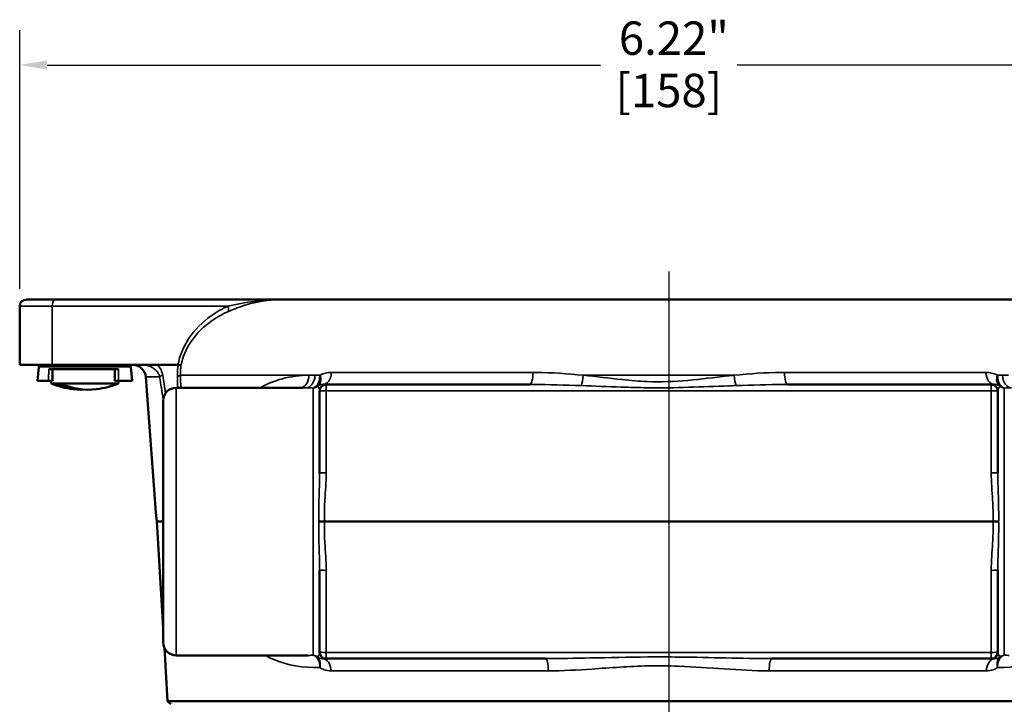
# Model space of a CAD drawing. Units: inches. Extents: x 0.2 to 29.1, y 0.2 to 22.5.
# Drawn here: x 10.1 to 14.8, y 10.5 to 13.8 of the extents above; entities that cross this region are included whole.
import ezdxf

# ---------------------------------------------------------------- set-up
doc = ezdxf.new("R2010")
doc.units = ezdxf.units.IN
doc.header["$LTSCALE"] = 1.333333
doc.header["$MEASUREMENT"] = 0
for name, color, linetype, lineweight in [('Centerline (ANSI)', 7, 'Continuous', 25), ('Dimension (ANSI)', 7, 'Continuous', 25), ('Visible (ANSI)', 7, 'Continuous', 50), ('Visible Narrow (ANSI)', 7, 'Continuous', 35)]:
    doc.layers.add(name, color=color, linetype=linetype, lineweight=lineweight)
doc.styles.add('Note Text (ANSI)', font='tahoma.ttf')
doc.dimstyles.new('Default (ANSI)', dxfattribs={"dimscale": 1.333333, "dimtxt": 0.12, "dimasz": 0.098425, "dimexe": 0.125, "dimexo": 0.0625, "dimgap": 0.031496, "dimtad": 0, "dimtih": 1, "dimtoh": 1, "dimrnd": 1e-08, "dimzin": 4, "dimdsep": 46, "dimtxsty": 'Note Text (ANSI)', "dimcen": 0.09, "dimdle": 0.393701, "dimclrd": 256, "dimclre": 256, "dimclrt": 256, "dimadec": 0, "dimazin": 1, "dimtfac": 1, "dimtofl": 0, "dimtmove": 0, "dimatfit": 3, "dimfxl": 1, "dimtolj": 1, "dimtzin": 4, "dimlwd": -1, "dimlwe": -1, "dimarcsym": 0})

# ---------------------------------------------------------------- blocks, each defined once
blk = doc.blocks.new('*D15')
at = {"layer": 'Defpoints', "color": 0, "transparency": 16777216}
for p in [(16.3036, 13.5655), (10.082, 12.4106), (16.3036, 12.4106)]:
    blk.add_point(p, dxfattribs=at)
at = {"layer": 'Dimension (ANSI)', "transparency": 16777216}
for p, q in [((10.082, 12.4939), (10.082, 13.7321)), ((16.3036, 12.4939), (16.3036, 13.7321)), ((10.2133, 13.5655), (12.8649, 13.5655)), ((16.1724, 13.5655), (13.5208, 13.5655))]:
    blk.add_line(p, q, dxfattribs=at)
for points in [[(10.2133, 13.5873), (10.2133, 13.5436), (10.082, 13.5655)], [(16.1724, 13.5873), (16.1724, 13.5436), (16.3036, 13.5655)]]:
    blk.add_solid(points, dxfattribs=at)
at = {"layer": 'Dimension (ANSI)', "transparency": 16777216, "char_height": 0.16, "attachment_point": 2, "style": 'Note Text (ANSI)'}
for s, insert in [('\\A1; \\fTahoma|b0|i0;\\H0.1600;6.22"', (13.1928, 13.7741)), ('\\A1;[158]', (13.1928, 13.5235))]:
    blk.add_mtext(s, dxfattribs=dict(at, insert=insert))

msp = doc.modelspace()

# ---------------------------------------------------------------- linework, layer by layer
at = {"layer": 'Centerline (ANSI)', "linetype": 'Continuous'}
msp.add_line((13.1928, 12.5773), (13.1928, 8.4431), dxfattribs=at)
at = {"layer": 'Visible (ANSI)'}
for p, q in [((10.082, 12.4106), (10.082, 12.1294)), ((10.1133, 12.4419), (10.2539, 12.4419)), ((11.3356, 12.4419), (10.2539, 12.4419)), ((11.3356, 12.4419), (14.8887, 12.4419)), ((10.082, 12.1294), (10.2383, 12.1294)), ((10.7422, 12.1294), (10.2383, 12.1294)), ((10.8404, 12.1294), (10.7422, 12.1294)), ((10.1739, 12.1202), (10.168, 12.0534)), ((10.221, 12.1094), (10.5557, 12.1094)), ((10.6152, 12.1202), (10.621, 12.0534)), ((10.2208, 12.0534), (10.168, 12.0534)), ((10.2208, 12.0534), (10.2385, 12.0534)), ((10.233, 12.0409), (10.2319, 12.0534)), ((10.5561, 12.0409), (10.233, 12.0409)), ((10.2385, 12.0534), (10.2385, 12.0534)), ((10.2803, 12.0394), (10.248, 12.0394)), ((10.5382, 12.0534), (10.5553, 12.0534)), ((10.621, 12.0534), (10.5553, 12.0534)), ((10.5561, 12.0409), (10.5571, 12.0534)), ((11.5508, 12.0356), (11.5357, 12.0356)), ((12.5264, 12.0356), (11.5508, 12.0356)), ((14.7383, 12.0356), (13.7627, 12.0356)), ((14.7533, 12.0356), (14.7383, 12.0356)), ((11.439, 12.02), (10.832, 12.02)), ((11.5195, 12.0044), (11.5195, 11.6116)), ((14.7695, 11.6116), (14.7695, 12.0044)), ((10.7695, 10.8012), (10.7695, 11.9575)), ((10.7695, 10.8701), (10.7385, 11.3801)), ((11.5424, 11.3794), (11.5153, 11.3794)), ((11.5424, 11.3794), (14.7467, 11.3794)), ((14.7467, 11.3794), (14.7737, 11.3794)), ((11.5195, 11.1471), (11.5195, 10.7544)), ((14.7695, 10.7544), (14.7695, 11.1471)), ((10.7909, 10.5193), (10.7753, 10.775)), ((11.4646, 10.7387), (10.832, 10.7387)), ((11.5328, 10.7231), (11.5508, 10.7231)), ((11.5508, 10.7231), (12.6017, 10.7231)), ((13.6874, 10.7231), (14.7383, 10.7231)), ((14.7383, 10.7231), (14.7562, 10.7231)), ((10.7909, 10.5193), (15.4982, 10.5193)), ((10.8068, 10.5044), (10.7909, 10.5193))]:
    msp.add_line(p, q, dxfattribs=at)
for centre, radius, start, end in [((10.1133, 12.4106), 0.0312, 90, 180), ((10.1839, 12.1194), 0.01, 90, 175), ((10.6052, 12.1194), 0.01, 5, 90), ((10.6241, 12.0669), 0.0625, 4.3039, 90), ((10.3945, 12.439), 0.4296, 247.9165, 262.5612), ((10.3945, 12.439), 0.4296, 277.4388, 292.0835), ((11.5508, 12.0044), 0.0313, 90, 180), ((14.7383, 12.0044), 0.0312, 0, 90), ((10.832, 11.9575), 0.0625, 90, 180), ((10.832, 10.8012), 0.0625, 180, 270), ((11.5508, 10.7544), 0.0312, 180, 270), ((14.7383, 10.7544), 0.0313, 270, 0)]:
    msp.add_arc(centre, radius, start, end, dxfattribs=at)
for centre, major_axis, ratio, start_param, end_param in [((10.8842, 10.084), (0, -15.2973), 0.042565, 4.580146, 4.583291), ((11.1761, 10.108), (0, -15.1072), 0.042581, 4.579522, 4.583261), ((10.3784, 12.439), (0, -0.4285), 0.842052, 5.913504, 6.328043), ((10.4107, 12.439), (0, -0.4285), 0.842052, 5.913504, 6.392688)]:
    msp.add_ellipse(centre, major_axis=major_axis, ratio=ratio, start_param=start_param, end_param=end_param, dxfattribs=at)
for points in [[(10.8411, 12.1293), (10.8409, 12.1293), (10.8406, 12.1294), (10.8404, 12.1294)], [(10.2385, 12.0534), (10.2386, 12.0693), (10.2386, 12.0852), (10.2387, 12.1011)], [(10.7385, 11.3801), (10.7212, 11.6106), (10.7038, 11.8411), (10.6865, 12.0716)], [(10.7385, 11.3801), (10.7385, 11.38), (10.7518, 11.38), (10.7694, 11.3802)]]:
    msp.add_open_spline(points, degree=3, dxfattribs=at)
for points, knots in [([(10.8411, 12.1293), (10.8445, 12.1287), (10.8475, 12.1282), (10.8523, 12.1275), (10.854, 12.1272), (10.855, 12.127), (10.855, 12.127), (10.855, 12.127)], [-0.06091178, -0.06091178, -0.06091178, -0.06091178, -0.02976137, -0.02976137, 0, 0, 0.00029313, 0.00029313, 0.00029313, 0.00029313]), ([(10.2389, 12.1094), (10.2389, 12.1089), (10.2389, 12.1084), (10.2389, 12.1074), (10.2388, 12.1069), (10.2388, 12.1058), (10.2388, 12.1053), (10.2388, 12.1041), (10.2388, 12.1035), (10.2388, 12.1023), (10.2387, 12.1017), (10.2387, 12.1011)], [-0.02503005, -0.02503005, -0.02503005, -0.02503005, -0.02002404, -0.02002404, -0.01501803, -0.01501803, -0.01001202, -0.01001202, -0.00500601, -0.00500601, 0, 0, 0, 0])]:
    msp.add_open_spline(points, degree=3, knots=knots, dxfattribs=at)
at = {"layer": 'Visible Narrow (ANSI)'}
for p, q in [((10.2383, 12.4106), (10.082, 12.4106)), ((10.2383, 12.4106), (10.2383, 12.1294)), ((10.2383, 12.4106), (11.0799, 12.4106)), ((10.6152, 12.1202), (10.1739, 12.1202)), ((10.8525, 12.0801), (11.4683, 12.0801)), ((11.4971, 12.0801), (11.5213, 12.0801)), ((11.5768, 12.0937), (12.5422, 12.0937)), ((12.7832, 12.0801), (13.5059, 12.0801)), ((13.7469, 12.0937), (14.7123, 12.0937)), ((14.7678, 12.0801), (14.792, 12.0801)), ((11.5508, 12.0356), (11.5508, 12.0057)), ((14.7383, 12.0057), (14.7383, 12.0356)), ((10.832, 12.02), (10.832, 10.7387)), ((11.4883, 10.7391), (11.4883, 12.0186)), ((11.5508, 11.613), (11.5508, 12.0057)), ((11.5508, 12.0057), (14.7383, 12.0057)), ((14.7383, 12.0057), (14.7383, 11.613)), ((14.8008, 12.0186), (14.8008, 10.7391)), ((11.5508, 10.753), (11.5508, 11.1457)), ((14.7383, 11.1457), (14.7383, 10.753)), ((11.5508, 10.753), (11.5508, 10.7231)), ((14.7383, 10.753), (11.5508, 10.753)), ((14.7383, 10.7231), (14.7383, 10.753)), ((12.6156, 10.6644), (11.5743, 10.6644)), ((14.7148, 10.6644), (13.6735, 10.6644))]:
    msp.add_line(p, q, dxfattribs=at)
for centre, major_axis, ratio, start_param, end_param in [((10.2539, 12.4106), (0, 0.0312), 0.5, 0, 1.570796), ((11.0643, 12.4106), (0.0131, -0.0284), 0.46433, 0.213746, 1.359826), ((10.2287, 12.1011), (0.01, -0.00006), 0.131776, 0, 0.037201), ((10.783, 12.0751), (-0.0309, -0.0049), 0.267694, 5.196598, 6.041583), ((10.8225, 12.0812), (0.0312, 0.0007), 0.205295, 5.227424, 6.002686), ((11.4243, 12.0823), (0.0013, -0.0625), 0.70352, 0.052955, 1.52113), ((11.4539, 12.0823), (-0.0012, -0.0625), 0.692147, 0.028401, 1.549017), ((11.4788, 12.0823), (0.0333, -0.0529), 0.606328, 0.04192, 1.166783), ((11.5357, 12.0981), (0, -0.0625), 0.658585, 0, 1.499307), ((12.5264, 12.0981), (0, -0.0625), 0.253047, 0, 1.499307), ((12.7737, 12.0823), (-0.0065, -0.0622), 0.154557, 0.596669, 1.551447), ((13.5154, 12.0823), (-0.0065, 0.0622), 0.154557, 1.590146, 2.544924), ((13.7627, 12.0981), (0, -0.0625), 0.253047, 4.783878, 6.283185), ((14.7533, 12.0981), (0, -0.0625), 0.658585, 4.783878, 6.283185), ((14.8103, 12.0823), (-0.0333, -0.0529), 0.606328, 5.116402, 6.241265), ((14.8352, 12.0823), (0.0012, -0.0625), 0.692147, 4.734168, 6.254785), ((11.4883, 12.0498), (0.0313, 0), 0.997781, 4.712389, 5.468128), ((11.4915, 12.0533), (0.0203, -0.0238), 0.727734, 5.74852, 6.237159), ((11.5508, 12.0044), (-0.0312, 0), 0.043619, 4.712389, 6.283185), ((14.7383, 12.0044), (0.0313, 0), 0.043619, 0, 1.570796), ((14.7976, 12.0533), (-0.0203, -0.0238), 0.727734, 0.046026, 0.534665), ((14.8008, 12.0498), (0.0313, 0), 0.997781, 3.95665, 4.712389), ((11.5508, 11.6116), (-0.0313, 0), 0.043619, 4.712389, 6.283185), ((14.7383, 11.6116), (0.0313, 0), 0.043619, 0, 1.570796), ((11.5508, 11.1471), (-0.0313, 0), 0.043619, 0, 1.570796), ((14.7383, 11.1471), (0.0313, 0), 0.043619, 4.712389, 6.283185), ((11.4883, 10.7078), (-0.0313, 0), 0.999491, 3.98199, 4.712389), ((11.4916, 10.7048), (0.0193, 0.0246), 0.737505, 0.01159, 0.48471), ((11.5508, 10.7544), (-0.0313, 0), 0.043619, 0, 1.570796), ((11.5328, 10.6606), (0, 0.0625), 0.664656, 4.773191, 6.283185), ((12.6017, 10.6606), (0, 0.0625), 0.223884, 4.773191, 6.283185), ((13.6874, 10.6606), (0, 0.0625), 0.223884, 0, 1.509995), ((14.7562, 10.6606), (0, 0.0625), 0.664656, 0, 1.509995), ((14.7383, 10.7544), (0.0312, 0), 0.043619, 4.712389, 6.283185), ((14.7975, 10.7048), (-0.0193, 0.0246), 0.737505, 5.798475, 6.271596), ((14.8008, 10.7078), (-0.0313, 0), 0.999491, 4.712389, 5.442788)]:
    msp.add_ellipse(centre, major_axis=major_axis, ratio=ratio, start_param=start_param, end_param=end_param, dxfattribs=at)
for points, knots in [([(11.0799, 12.4106), (11.052, 12.3977), (11.0249, 12.3824), (10.9582, 12.3353), (10.9208, 12.2988), (10.8674, 12.2174), (10.8491, 12.1747), (10.8404, 12.1294)], [0, 0, 0, 0, 0.264639, 0.264639, 0.688061, 0.688061, 1.042459, 1.042459, 1.042459, 1.042459]), ([(11.0799, 12.3842), (11.118, 12.4013), (11.1607, 12.4169), (11.2473, 12.4368), (11.2916, 12.4419), (11.3356, 12.4419)], [0, 0, 0, 0, 0.3815903, 0.3815903, 0.744929, 0.744929, 0.744929, 0.744929]), ([(11.3356, 12.4419), (11.2927, 12.4419), (11.2494, 12.4391), (11.1635, 12.4283), (11.1202, 12.4199), (11.0799, 12.4106)], [-0.744929, -0.744929, -0.744929, -0.744929, -0.3815903, -0.3815903, 0, 0, 0, 0]), ([(10.855, 12.127), (10.8634, 12.1679), (10.8803, 12.2065), (10.9299, 12.281), (10.9651, 12.3146), (11.028, 12.3582), (11.0535, 12.3723), (11.0799, 12.3842)], [-1.035503, -1.035503, -1.035503, -1.035503, -0.688061, -0.688061, -0.264639, -0.264639, 0, 0, 0, 0]), ([(10.67, 12.1294), (10.6788, 12.1294), (10.6875, 12.1282), (10.7044, 12.1235), (10.7127, 12.1199), (10.725, 12.1124), (10.7295, 12.109), (10.7335, 12.1052), (10.7366, 12.1023), (10.7395, 12.0991), (10.7452, 12.0915), (10.7479, 12.0869), (10.7511, 12.0789), (10.7521, 12.0757), (10.7527, 12.0723)], [-0.4426731, -0.4426731, -0.4426731, -0.4426731, -0.334794, -0.334794, -0.2246288, -0.2246288, -0.1557756, -0.1557756, -0.1557756, -0.1036921, -0.1036921, -0.0398816, -0.0398816, 0, 0, 0, 0]), ([(10.7675, 12.0801), (10.7667, 12.0851), (10.7655, 12.09), (10.7613, 12.102), (10.7578, 12.1089), (10.7502, 12.1203), (10.7464, 12.125), (10.7422, 12.1294)], [0, 0, 0, 0, 0.0398816, 0.0398816, 0.1036921, 0.1036921, 0.1557756, 0.1557756, 0.1557756, 0.1557756]), ([(10.8411, 12.1293), (10.8398, 12.1204), (10.8389, 12.1115), (10.8379, 12.0937), (10.8378, 12.0848), (10.838, 12.076)], [0.0001382, 0.0001382, 0.0001382, 0.0001382, 0.0689761, 0.0689761, 0.1379521, 0.1379521, 0.1379521, 0.1379521]), ([(10.221, 12.1094), (10.221, 12.1074), (10.221, 12.1054), (10.221, 12.0962), (10.2209, 12.0889), (10.2209, 12.0816), (10.2209, 12.0754), (10.2209, 12.0691), (10.2209, 12.0596), (10.2208, 12.0565), (10.2208, 12.0534)], [-0.1676216, -0.1676216, -0.1676216, -0.1676216, -0.1524139, -0.1524139, -0.0965694, -0.0965694, -0.0965694, -0.0482847, -0.0482847, -0.0241533, -0.0241533, -0.0241533, -0.0241533]), ([(10.2387, 12.1011), (10.2387, 12.1015), (10.2387, 12.1019), (10.2387, 12.1024), (10.2387, 12.1026), (10.2388, 12.1028)], [0, 0, 0, 0, 0.002937059, 0.002937059, 0.004476011, 0.004476011, 0.004476011, 0.004476011]), ([(10.2389, 12.1094), (10.2389, 12.1087), (10.2389, 12.1081), (10.2388, 12.1062), (10.2388, 12.1049), (10.2388, 12.1034), (10.2388, 12.1031), (10.2388, 12.1028)], [-0.023647, -0.023647, -0.023647, -0.023647, -0.01714912, -0.01714912, -0.00659582, -0.00659582, -0.00448423, -0.00448423, -0.00448423, -0.00448423]), ([(10.5553, 12.0534), (10.5553, 12.0566), (10.5553, 12.0597), (10.5554, 12.0692), (10.5554, 12.0754), (10.5555, 12.0816), (10.5556, 12.0889), (10.5556, 12.0961), (10.5557, 12.1054), (10.5557, 12.1074), (10.5557, 12.1094)], [-0.1969591, -0.1969591, -0.1969591, -0.1969591, -0.172446, -0.172446, -0.1245429, -0.1245429, -0.1245429, -0.0688892, -0.0688892, -0.0534907, -0.0534907, -0.0534907, -0.0534907]), ([(10.8525, 12.0801), (10.8523, 12.0883), (10.8524, 12.0965), (10.8533, 12.1122), (10.854, 12.1196), (10.855, 12.127)], [-0.1379521, -0.1379521, -0.1379521, -0.1379521, -0.0689761, -0.0689761, -0.006801, -0.006801, -0.006801, -0.006801]), ([(11.4683, 12.0801), (11.424, 12.0792), (11.3814, 12.0739), (11.304, 12.0536), (11.2689, 12.0394), (11.2362, 12.02)], [-17.2368836, -17.2368836, -17.2368836, -17.2368836, -16.7497173, -16.7497173, -16.3041393, -16.3041393, -16.3041393, -16.3041393]), ([(11.4971, 12.0801), (11.4923, 12.0802), (11.4874, 12.0803), (11.4778, 12.0803), (11.4731, 12.0802), (11.4683, 12.0801)], [-0.104897, -0.104897, -0.104897, -0.104897, -0.0524485, -0.0524485, 0, 0, 0, 0]), ([(11.5768, 12.0937), (11.5672, 12.0937), (11.5577, 12.0926), (11.539, 12.0882), (11.5299, 12.0849), (11.5213, 12.0801)], [-0.1987933, -0.1987933, -0.1987933, -0.1987933, -0.0993967, -0.0993967, 0, 0, 0, 0]), ([(12.7832, 12.0801), (12.708, 12.0871), (12.6331, 12.0928), (12.5534, 12.0936), (12.5478, 12.0937), (12.5422, 12.0937)], [0, 0, 0, 0, 0.5985387, 0.5985387, 0.6437211, 0.6437211, 0.6437211, 0.6437211]), ([(13.5059, 12.0801), (13.4948, 12.0789), (13.4838, 12.0777), (13.41, 12.0694), (13.347, 12.0614), (13.2198, 12.0497), (13.1553, 12.047), (13.0503, 12.0514), (13.0097, 12.0549), (12.9069, 12.0656), (12.8449, 12.0735), (12.7832, 12.0801)], [-2.546223, -2.546223, -2.546223, -2.546223, -2.458166, -2.458166, -1.959993, -1.959993, -1.456987, -1.456987, -1.138014, -1.138014, -0.646527, -0.646527, -0.646527, -0.646527]), ([(13.7469, 12.0937), (13.7413, 12.0937), (13.7357, 12.0936), (13.656, 12.0928), (13.5811, 12.0871), (13.5059, 12.0801)], [-10.2605253, -10.2605253, -10.2605253, -10.2605253, -10.2153428, -10.2153428, -9.6168041, -9.6168041, -9.6168041, -9.6168041]), ([(14.7678, 12.0801), (14.7592, 12.0849), (14.7501, 12.0882), (14.7314, 12.0926), (14.7219, 12.0937), (14.7123, 12.0937)], [-0.1987913, -0.1987913, -0.1987913, -0.1987913, -0.0993956, -0.0993956, 0, 0, 0, 0]), ([(14.8208, 12.0801), (14.816, 12.0802), (14.8113, 12.0803), (14.8016, 12.0803), (14.7968, 12.0802), (14.792, 12.0801)], [-0.104897, -0.104897, -0.104897, -0.104897, -0.0524485, -0.0524485, 0, 0, 0, 0]), ([(10.6865, 12.0716), (10.6865, 12.0716), (10.6923, 12.0716), (10.715, 12.0719), (10.7313, 12.0721), (10.7527, 12.0723)], [1.528565, 1.528565, 1.528565, 1.528565, 2.29003, 2.29003, 3.015008, 3.015008, 3.015008, 3.015008]), ([(11.5201, 12.0793), (11.5203, 12.0732), (11.52, 12.0671), (11.5181, 12.0557), (11.5166, 12.0502), (11.5124, 12.0401), (11.5097, 12.0355), (11.5046, 12.0292), (11.5024, 12.0271), (11.5001, 12.0253)], [-0.00041064, -0.00041064, -0.00041064, -0.00041064, 0.02337791, 0.02337791, 0.04675836, 0.04675836, 0.07125323, 0.07125323, 0.08656252, 0.08656252, 0.08656252, 0.08656252]), ([(11.5109, 12.0288), (11.5128, 12.0304), (11.5145, 12.0324), (11.5183, 12.0382), (11.5199, 12.0425), (11.522, 12.0519), (11.5224, 12.057), (11.5221, 12.0678), (11.5214, 12.0735), (11.5201, 12.0793)], [-0.08656252, -0.08656252, -0.08656252, -0.08656252, -0.07125323, -0.07125323, -0.04675836, -0.04675836, -0.02337791, -0.02337791, 0.00041064, 0.00041064, 0.00041064, 0.00041064]), ([(11.5134, 12.0304), (11.5166, 12.0322), (11.5202, 12.0335), (11.5277, 12.0352), (11.5317, 12.0356), (11.5357, 12.0356)], [0, 0, 0, 0, 0.0993967, 0.0993967, 0.1987933, 0.1987933, 0.1987933, 0.1987933]), ([(12.5264, 12.0356), (12.5321, 12.0356), (12.5379, 12.0356), (12.6197, 12.0353), (12.6965, 12.0331), (12.7737, 12.0304)], [-0.6437211, -0.6437211, -0.6437211, -0.6437211, -0.5985387, -0.5985387, 0, 0, 0, 0]), ([(13.5154, 12.0304), (13.5926, 12.0331), (13.6694, 12.0353), (13.7512, 12.0356), (13.757, 12.0356), (13.7627, 12.0356)], [9.6168041, 9.6168041, 9.6168041, 9.6168041, 10.2153428, 10.2153428, 10.2605253, 10.2605253, 10.2605253, 10.2605253]), ([(14.7533, 12.0356), (14.7574, 12.0356), (14.7614, 12.0352), (14.7689, 12.0335), (14.7725, 12.0322), (14.7757, 12.0304)], [0, 0, 0, 0, 0.0993956, 0.0993956, 0.1987913, 0.1987913, 0.1987913, 0.1987913]), ([(14.769, 12.0793), (14.7677, 12.0735), (14.7669, 12.0678), (14.7667, 12.057), (14.7671, 12.0519), (14.7692, 12.0425), (14.7708, 12.0382), (14.7746, 12.0324), (14.7763, 12.0304), (14.7781, 12.0288)], [-0.08697316, -0.08697316, -0.08697316, -0.08697316, -0.06318461, -0.06318461, -0.03980416, -0.03980416, -0.01530929, -0.01530929, 0, 0, 0, 0]), ([(14.789, 12.0253), (14.7867, 12.0271), (14.7845, 12.0292), (14.7794, 12.0355), (14.7767, 12.0401), (14.7725, 12.0502), (14.771, 12.0557), (14.7691, 12.0671), (14.7688, 12.0732), (14.769, 12.0793)], [0, 0, 0, 0, 0.01530929, 0.01530929, 0.03980416, 0.03980416, 0.06318461, 0.06318461, 0.08697316, 0.08697316, 0.08697316, 0.08697316]), ([(11.439, 12.02), (11.439, 12.02), (11.439, 12.02), (11.444, 12.02), (11.4489, 12.0199), (11.4539, 12.0199)], [0.05223485, 0.05223485, 0.05223485, 0.05223485, 0.05244852, 0.05244852, 0.10489704, 0.10489704, 0.10489704, 0.10489704]), ([(11.5001, 12.0253), (11.4975, 12.0232), (11.4953, 12.0217), (11.4913, 12.0195), (11.4897, 12.0188), (11.4883, 12.0186)], [-0.03796644, -0.03796644, -0.03796644, -0.03796644, -0.02039828, -0.02039828, 0, 0, 0, 0]), ([(11.5097, 12.0271), (11.5096, 12.0271), (11.5097, 12.0273), (11.51, 12.0279), (11.5104, 12.0283), (11.5109, 12.0288)], [0, 0, 0, 0, 0.02039828, 0.02039828, 0.03796644, 0.03796644, 0.03796644, 0.03796644]), ([(11.5097, 12.0271), (11.5102, 12.0266), (11.5109, 12.0258), (11.5149, 12.021), (11.5195, 12.0137), (11.5195, 12.0044)], [-0.5231079, -0.5231079, -0.5231079, -0.5231079, -0.4159533, -0.4159533, 0, 0, 0, 0]), ([(12.7737, 12.0304), (12.837, 12.0281), (12.9007, 12.0255), (13.0062, 12.022), (13.0478, 12.0208), (13.1556, 12.0193), (13.2217, 12.0202), (13.3524, 12.0241), (13.417, 12.0268), (13.4927, 12.0296), (13.504, 12.03), (13.5154, 12.0304)], [0.646527, 0.646527, 0.646527, 0.646527, 1.138014, 1.138014, 1.456987, 1.456987, 1.959993, 1.959993, 2.458166, 2.458166, 2.546223, 2.546223, 2.546223, 2.546223]), ([(14.7695, 12.0044), (14.7695, 12.0137), (14.7742, 12.021), (14.7782, 12.0258), (14.7789, 12.0266), (14.7794, 12.0271)], [0, 0, 0, 0, 0.4159533, 0.4159533, 0.5231079, 0.5231079, 0.5231079, 0.5231079]), ([(14.7781, 12.0288), (14.7787, 12.0283), (14.779, 12.0279), (14.7794, 12.0273), (14.7795, 12.0271), (14.7794, 12.0271)], [-0.03796644, -0.03796644, -0.03796644, -0.03796644, -0.02039828, -0.02039828, 0, 0, 0, 0]), ([(14.8008, 12.0186), (14.7994, 12.0188), (14.7978, 12.0195), (14.7938, 12.0217), (14.7916, 12.0232), (14.789, 12.0253)], [0, 0, 0, 0, 0.02039828, 0.02039828, 0.03796644, 0.03796644, 0.03796644, 0.03796644]), ([(11.5195, 11.6116), (11.5195, 11.5697), (11.5175, 11.5259), (11.5156, 11.4578), (11.5152, 11.4342), (11.5152, 11.4001), (11.5152, 11.3897), (11.5153, 11.3794)], [0, 0, 0, 0, 0.337556, 0.337556, 0.513898, 0.513898, 0.5911034, 0.5911034, 0.5911034, 0.5911034]), ([(11.5424, 11.3794), (11.5422, 11.3899), (11.542, 11.4005), (11.5421, 11.4342), (11.543, 11.4573), (11.5467, 11.5246), (11.5508, 11.5687), (11.5508, 11.613)], [-0.5945701, -0.5945701, -0.5945701, -0.5945701, -0.513898, -0.513898, -0.337556, -0.337556, 0, 0, 0, 0]), ([(14.7383, 11.613), (14.7383, 11.5687), (14.7424, 11.5246), (14.7461, 11.4573), (14.747, 11.4342), (14.7471, 11.4005), (14.7469, 11.3899), (14.7467, 11.3794)], [-1.5947596, -1.5947596, -1.5947596, -1.5947596, -1.2572036, -1.2572036, -1.0808617, -1.0808617, -1.0001895, -1.0001895, -1.0001895, -1.0001895]), ([(14.7737, 11.3794), (14.7739, 11.3897), (14.7739, 11.4001), (14.7739, 11.4342), (14.7735, 11.4578), (14.7716, 11.5259), (14.7695, 11.5697), (14.7695, 11.6116)], [1.0036563, 1.0036563, 1.0036563, 1.0036563, 1.0808617, 1.0808617, 1.2572036, 1.2572036, 1.5947596, 1.5947596, 1.5947596, 1.5947596]), ([(11.5153, 11.3794), (11.5152, 11.369), (11.5152, 11.3586), (11.5152, 11.3246), (11.5156, 11.3009), (11.5175, 11.2328), (11.5195, 11.189), (11.5195, 11.1471)], [1.0036563, 1.0036563, 1.0036563, 1.0036563, 1.0808617, 1.0808617, 1.2572036, 1.2572036, 1.5947596, 1.5947596, 1.5947596, 1.5947596]), ([(11.5508, 11.1457), (11.5508, 11.19), (11.5467, 11.2341), (11.543, 11.3014), (11.5421, 11.3245), (11.542, 11.3582), (11.5422, 11.3688), (11.5424, 11.3794)], [-1.5947596, -1.5947596, -1.5947596, -1.5947596, -1.2572036, -1.2572036, -1.0808617, -1.0808617, -1.0001895, -1.0001895, -1.0001895, -1.0001895]), ([(14.7467, 11.3794), (14.7469, 11.3688), (14.7471, 11.3582), (14.747, 11.3245), (14.7461, 11.3014), (14.7424, 11.2341), (14.7383, 11.19), (14.7383, 11.1457)], [-0.5945701, -0.5945701, -0.5945701, -0.5945701, -0.513898, -0.513898, -0.337556, -0.337556, 0, 0, 0, 0]), ([(14.7695, 11.1471), (14.7695, 11.189), (14.7716, 11.2328), (14.7735, 11.3009), (14.7739, 11.3246), (14.7739, 11.3586), (14.7739, 11.369), (14.7737, 11.3794)], [0, 0, 0, 0, 0.337556, 0.337556, 0.513898, 0.513898, 0.5911034, 0.5911034, 0.5911034, 0.5911034]), ([(11.2591, 10.7388), (11.2716, 10.7317), (11.2844, 10.7254), (11.3653, 10.6902), (11.4406, 10.6788), (11.5206, 10.6802)], [-10.170049, -10.170049, -10.170049, -10.170049, -10.004267, -10.004267, -9.142668, -9.142668, -9.142668, -9.142668]), ([(11.4883, 10.7391), (11.4897, 10.7389), (11.4913, 10.7385), (11.4953, 10.7365), (11.4975, 10.7351), (11.5002, 10.7332)], [0, 0, 0, 0, 0.02029816, 0.02029816, 0.03772926, 0.03772926, 0.03772926, 0.03772926]), ([(11.5002, 10.7332), (11.5025, 10.7316), (11.5047, 10.7295), (11.5099, 10.7235), (11.5127, 10.719), (11.5169, 10.7091), (11.5185, 10.7037), (11.5204, 10.6923), (11.5208, 10.6862), (11.5206, 10.6802)], [0, 0, 0, 0, 0.01530866, 0.01530866, 0.03980252, 0.03980252, 0.0632252, 0.0632252, 0.08705497, 0.08705497, 0.08705497, 0.08705497]), ([(11.5195, 10.7544), (11.5195, 10.745), (11.5149, 10.7377), (11.5105, 10.7324), (11.5095, 10.7315), (11.5091, 10.7311)], [0, 0, 0, 0, 0.4159533, 0.4159533, 0.5784477, 0.5784477, 0.5784477, 0.5784477]), ([(11.5106, 10.7296), (11.51, 10.7301), (11.5096, 10.7304), (11.5092, 10.7309), (11.5091, 10.7311), (11.5091, 10.7311)], [-0.03772926, -0.03772926, -0.03772926, -0.03772926, -0.02029816, -0.02029816, 0, 0, 0, 0]), ([(11.5206, 10.6802), (11.5219, 10.6859), (11.5225, 10.6917), (11.5227, 10.7024), (11.5222, 10.7074), (11.5199, 10.7166), (11.5181, 10.7207), (11.5143, 10.7262), (11.5125, 10.7281), (11.5106, 10.7296)], [-0.08705497, -0.08705497, -0.08705497, -0.08705497, -0.0632252, -0.0632252, -0.03980252, -0.03980252, -0.01530866, -0.01530866, 0, 0, 0, 0]), ([(11.5328, 10.7231), (11.5283, 10.7231), (11.524, 10.7237), (11.5166, 10.726), (11.5134, 10.7275), (11.5106, 10.7296)], [0, 0, 0, 0, 0.116562, 0.116562, 0.2137513, 0.2137513, 0.2137513, 0.2137513]), ([(13.6874, 10.7231), (13.6144, 10.7231), (13.5406, 10.7246), (13.3924, 10.7278), (13.3179, 10.7297), (13.1928, 10.7312), (13.1425, 10.7314), (12.9995, 10.7304), (12.9071, 10.7281), (12.7437, 10.7245), (12.6724, 10.7231), (12.6017, 10.7231)], [0, 0, 0, 0, 0.57128, 0.57128, 1.14256, 1.14256, 1.525786, 1.525786, 2.232898, 2.232898, 2.785756, 2.785756, 2.785756, 2.785756]), ([(14.7785, 10.7296), (14.7757, 10.7275), (14.7726, 10.726), (14.7652, 10.7237), (14.7608, 10.7231), (14.7562, 10.7231)], [-0.2137547, -0.2137547, -0.2137547, -0.2137547, -0.1177101, -0.1177101, 0, 0, 0, 0]), ([(14.7785, 10.7296), (14.7766, 10.7281), (14.7748, 10.7262), (14.7709, 10.7207), (14.7692, 10.7166), (14.7669, 10.7074), (14.7664, 10.7024), (14.7665, 10.6917), (14.7672, 10.6859), (14.7685, 10.6802)], [-0.08664535, -0.08664535, -0.08664535, -0.08664535, -0.07133669, -0.07133669, -0.04684283, -0.04684283, -0.02342015, -0.02342015, 0.00040962, 0.00040962, 0.00040962, 0.00040962]), ([(14.7685, 10.6802), (14.7682, 10.6862), (14.7686, 10.6923), (14.7706, 10.7037), (14.7722, 10.7091), (14.7764, 10.719), (14.7792, 10.7235), (14.7844, 10.7295), (14.7866, 10.7316), (14.7889, 10.7332)], [-0.00040962, -0.00040962, -0.00040962, -0.00040962, 0.02342015, 0.02342015, 0.04684283, 0.04684283, 0.07133669, 0.07133669, 0.08664535, 0.08664535, 0.08664535, 0.08664535]), ([(14.7685, 10.6802), (14.8485, 10.6788), (14.9238, 10.6902), (15.0047, 10.7254), (15.0175, 10.7317), (15.03, 10.7388)], [-22.426878, -22.426878, -22.426878, -22.426878, -21.56528, -21.56528, -21.399498, -21.399498, -21.399498, -21.399498]), ([(14.7799, 10.7311), (14.7796, 10.7315), (14.7786, 10.7324), (14.7742, 10.7377), (14.7695, 10.745), (14.7695, 10.7544)], [-0.5784477, -0.5784477, -0.5784477, -0.5784477, -0.4159533, -0.4159533, 0, 0, 0, 0]), ([(14.7799, 10.7311), (14.78, 10.7311), (14.7799, 10.7309), (14.7794, 10.7304), (14.7791, 10.7301), (14.7785, 10.7296)], [0, 0, 0, 0, 0.02029816, 0.02029816, 0.03772926, 0.03772926, 0.03772926, 0.03772926]), ([(14.7889, 10.7332), (14.7916, 10.7351), (14.7938, 10.7365), (14.7978, 10.7385), (14.7994, 10.7389), (14.8008, 10.7391)], [-0.03772926, -0.03772926, -0.03772926, -0.03772926, -0.02029816, -0.02029816, 0, 0, 0, 0]), ([(11.5206, 10.6802), (11.5272, 10.6757), (11.5342, 10.6723), (11.5521, 10.6661), (11.5632, 10.6644), (11.5743, 10.6644)], [-0.1934424, -0.1934424, -0.1934424, -0.1934424, -0.116562, -0.116562, 0, 0, 0, 0]), ([(12.6156, 10.6644), (12.6845, 10.6644), (12.754, 10.6685), (12.9132, 10.6792), (13.0032, 10.6863), (13.1425, 10.6893), (13.1916, 10.6887), (13.3134, 10.6842), (13.3861, 10.6786), (13.5304, 10.6688), (13.6023, 10.6644), (13.6735, 10.6644)], [-2.785756, -2.785756, -2.785756, -2.785756, -2.232898, -2.232898, -1.525786, -1.525786, -1.14256, -1.14256, -0.57128, -0.57128, 0, 0, 0, 0]), ([(14.7148, 10.6644), (14.726, 10.6644), (14.7373, 10.6661), (14.7551, 10.6724), (14.762, 10.6758), (14.7685, 10.6802)], [0, 0, 0, 0, 0.1177101, 0.1177101, 0.1934496, 0.1934496, 0.1934496, 0.1934496])]:
    msp.add_open_spline(points, degree=3, knots=knots, dxfattribs=at)
for points in [[(10.2388, 12.1028), (10.2388, 12.105), (10.2388, 12.1072), (10.2388, 12.1094)], [(10.7809, 11.9935), (10.7765, 12.0224), (10.772, 12.0512), (10.7675, 12.0801)], [(10.8539, 12.02), (10.8534, 12.04), (10.853, 12.0601), (10.8525, 12.0801)], [(11.5201, 12.0793), (11.5124, 12.0797), (11.5047, 12.08), (11.4971, 12.0801)], [(11.5213, 12.0801), (11.5209, 12.0799), (11.5205, 12.0796), (11.5201, 12.0793)], [(14.769, 12.0793), (14.7686, 12.0796), (14.7682, 12.0799), (14.7678, 12.0801)], [(14.792, 12.0801), (14.7844, 12.08), (14.7767, 12.0797), (14.769, 12.0793)], [(10.7527, 12.0723), (10.7585, 12.0363), (10.7642, 12.0002), (10.7699, 11.9642)], [(10.838, 12.076), (10.8384, 12.0573), (10.8389, 12.0387), (10.8394, 12.02)], [(11.4539, 12.0199), (11.4653, 12.0197), (11.4767, 12.0192), (11.4883, 12.0186)], [(11.5109, 12.0288), (11.5117, 12.0294), (11.5126, 12.0299), (11.5134, 12.0304)], [(14.7757, 12.0304), (14.7765, 12.0299), (14.7774, 12.0294), (14.7781, 12.0288)], [(14.8008, 12.0186), (14.8124, 12.0192), (14.8238, 12.0197), (14.8352, 12.0199)], [(11.4883, 10.7391), (11.4804, 10.7389), (11.4725, 10.7387), (11.4646, 10.7387)], [(14.8245, 10.7387), (14.8166, 10.7387), (14.8087, 10.7389), (14.8008, 10.7391)]]:
    msp.add_open_spline(points, degree=3, dxfattribs=at)

# ---------------------------------------------------------------- dimensions: what is measured, and where the dimension line sits
at = {"layer": 'Dimension (ANSI)'}
dim = msp.add_linear_dim(base=(16.3036, 13.5655), p1=(10.082, 12.4106), p2=(16.3036, 12.4106), angle=180, text=' \\fTahoma|b0|i0;\\H0.1600;<>"\\X[158]', dimstyle='Default (ANSI)', override={"dimgap": 0.031496, "dimtih": 0, "dimtoh": 0, "dimdec": 2, "dimpost": '\\X', "dimtol": 0, "dimlim": 0, "dimtp": 0, "dimtm": 0, "dimtdec": 2, "dimatfit": 1, "dimtvp": -0.25}, dxfattribs=at)
dim.commit()
dim.dimension.update_dxf_attribs({"geometry": '*D15', "text_midpoint": (13.1928, 13.5655), "dimtype": 160})

doc.saveas('drawing.dxf')
